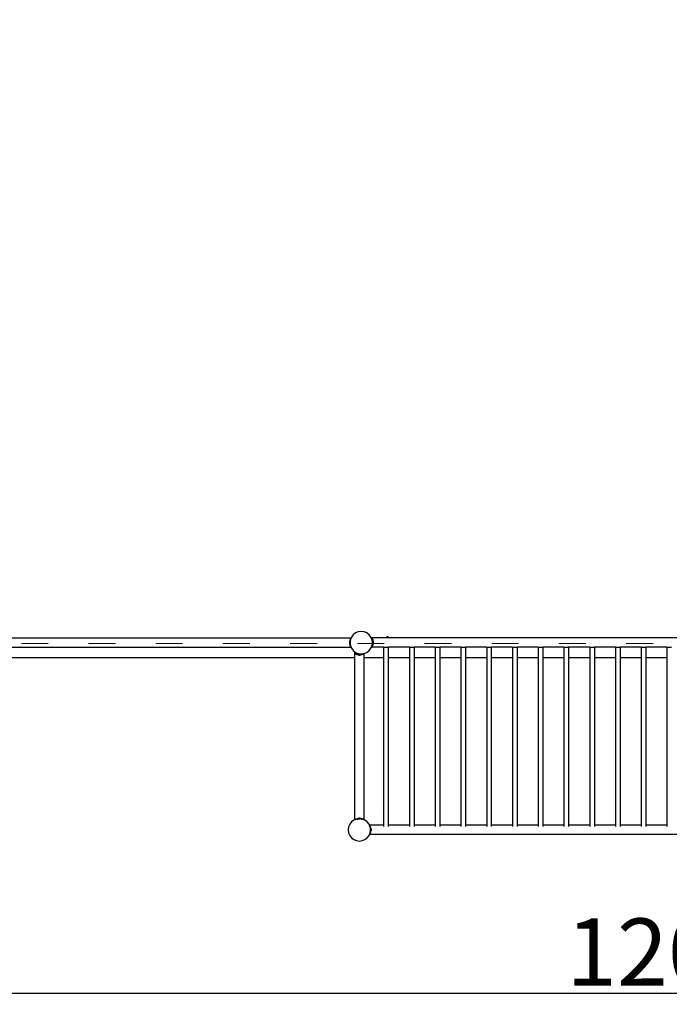
# Model space of a CAD drawing. Units: millimetres. Extents: x -16909 to 16104, y -22512 to 23543.
# Drawn here: x -3283 to -382, y -14572 to -10177 of the extents above; entities that cross this region are included whole.
import ezdxf

# ---------------------------------------------------------------- set-up
doc = ezdxf.new("R2010")
doc.units = ezdxf.units.MM
doc.linetypes.add('ACAD_ISO03W100', pattern=[30, 12, -18])
doc.layers.add('InterSystem-description', color=7, linetype='Continuous', lineweight=13)
doc.styles.add('arial', font='arial.ttf')
doc.dimstyles.new('IS_1-150(mm)', dxfattribs={"dimtxt": 300, "dimasz": 300, "dimexe": 10, "dimexo": 50, "dimgap": 30, "dimtad": 1, "dimdec": 0, "dimrnd": 0.5, "dimzin": 0, "dimtxsty": 'arial', "dimcen": 200, "dimclrd": 256, "dimclre": 256, "dimclrt": 256, "dimadec": 1, "dimazin": 0, "dimtfac": 1, "dimtdec": 0, "dimtmove": 0, "dimatfit": 3, "dimfxl": 0, "dimtolj": 1, "dimtzin": 0, "dimlwd": -1, "dimlwe": -1, "dimarcsym": 0})

# ---------------------------------------------------------------- blocks, each defined once
blk = doc.blocks.new('*D6')
at = {"transparency": 16777216}
for p, q in [((-6275, -13011.7), (-6275, -14532.2)), ((5725, -13011.7), (5725, -14532.2)), ((-5975, -14522.2), (5425, -14522.2))]:
    blk.add_line(p, q, dxfattribs=at)
for points in [[(-5975, -14472.2), (-5975, -14572.2), (-6275, -14522.2)], [(5425, -14472.2), (5425, -14572.2), (5725, -14522.2)]]:
    blk.add_solid(points, dxfattribs=at)
at = {"layer": 'Defpoints', "color": 0, "transparency": 16777216}
for p in [(-6275, -12961.7), (5725, -12961.7), (5725, -14522.2)]:
    blk.add_point(p, dxfattribs=at)
at = {"transparency": 16777216, "insert": (-275, -14339), "char_height": 300, "attachment_point": 5, "style": 'arial'}
blk.add_mtext('\\A1;12000', dxfattribs=at)

msp = doc.modelspace()

# ---------------------------------------------------------------- linework, layer by layer
for p, q in [((-1793.1, -12922.4), (-1801, -12932.8)), ((-1782.7, -12914.5), (-1793.1, -12922.4)), ((-1770.7, -12909.5), (-1782.7, -12914.5)), ((-1757.7, -12907.8), (-1770.7, -12909.5)), ((-1744.8, -12909.5), (-1757.7, -12907.8)), ((-1732.7, -12914.5), (-1744.8, -12909.5)), ((-1722.4, -12922.4), (-1732.7, -12914.5)), ((-1714.4, -12932.8), (-1722.4, -12922.4)), ((-1804, -12937.5), (-3345.1, -12937.5)), ((-1809.2, -12947.3), (-1810.8, -12954.7)), ((-1806.7, -12949.7), (-1810.8, -12954.7)), ((-1810.8, -12954.7), (-1807.7, -12957.3)), ((-1810.8, -12954.7), (-1810.8, -12960.8)), ((-1807.7, -12958.2), (-1810.8, -12960.8)), ((-1810.8, -12960.8), (-1809.2, -12968.2)), ((-1810.8, -12960.8), (-1806.7, -12965.8)), ((-1806.5, -12941.3), (-1809.2, -12947.3)), ((-1806, -12944.9), (-1809.2, -12947.3)), ((-1806.7, -12949.6), (-1809.2, -12947.3)), ((-1809.2, -12968.2), (-1806.7, -12965.9)), ((-1807.1, -12952.9), (-1807.7, -12957.3)), ((-1807.1, -12952.9), (-1807.7, -12957.8)), ((-1807.7, -12957.3), (-1807.7, -12957.8)), ((-1807.7, -12957.8), (-1807.7, -12958.2)), ((-1807.7, -12957.8), (-1807.1, -12962.6)), ((-1807.7, -12958.2), (-1807.1, -12962.6)), ((-1806.7, -12949.7), (-1807.1, -12952.9)), ((-1807.1, -12962.6), (-1806.7, -12965.8)), ((-1806, -12944.9), (-1806.7, -12949.6)), ((-1806.7, -12949.6), (-1806.7, -12949.7)), ((-1806.7, -12965.8), (-1806.7, -12965.9)), ((-1806.7, -12965.9), (-1806, -12970.6)), ((-1804.1, -12937.7), (-1806.5, -12941.3)), ((-1804.3, -12940.6), (-1806.5, -12941.3)), ((-1805.1, -12942.6), (-1806.5, -12941.3)), ((-1805.1, -12942.6), (-1806, -12944.8)), ((-1806, -12944.8), (-1806, -12944.9)), ((-1804.3, -12940.6), (-1805.1, -12942.6)), ((-1803.4, -12938.4), (-1804.3, -12940.6)), ((-1804, -12937.5), (-1804.1, -12937.7)), ((-1804.1, -12937.7), (-1803.2, -12937.9)), ((-1803.4, -12938.4), (-1804.1, -12937.7)), ((-1803.2, -12936.5), (-1804, -12937.5)), ((-1803.2, -12937.9), (-1803.4, -12938.4)), ((-1803.2, -12936.5), (-1802.7, -12936.8)), ((-1802.7, -12936.8), (-1803.2, -12937.9)), ((-1801, -12932.8), (-1802.7, -12936.8)), ((-1712.7, -12936.9), (-1714.4, -12932.8)), ((-1711.7, -12936.9), (-1712.7, -12936.9)), ((-1712.4, -12937.6), (-1712.7, -12936.9)), ((-1712.4, -12937.6), (-1711.7, -12936.9)), ((-1712.3, -12937.8), (-1712.4, -12937.6)), ((-1712.3, -12937.8), (-1709.5, -12937.1)), ((-1712.3, -12937.8), (-1711.8, -12939.1)), ((-1709.5, -12937.1), (-1711.8, -12939.1)), ((-1711.7, -12939.3), (-1711.8, -12939.1)), ((-1711.7, -12936.9), (-1710.5, -12935.9)), ((-1709.6, -12936.9), (-1711.7, -12936.9)), ((-1707.1, -12940.8), (-1711.7, -12939.3)), ((-1711.5, -12939.8), (-1711.7, -12939.3)), ((-1709.5, -12943), (-1711.5, -12939.8)), ((-1709.4, -12944.8), (-1711.5, -12939.8)), ((-1709.6, -12936.9), (-1710.5, -12935.9)), ((-1709.5, -12937.1), (-1709.6, -12936.9)), ((1158.8, -12936.9), (-1709.6, -12936.9)), ((-1709.5, -12937.1), (-1707.1, -12940.8)), ((-1707.1, -12940.8), (-1709.5, -12943)), ((-1707, -12949.1), (-1709.5, -12943)), ((-1704.4, -12946.7), (-1709.5, -12943)), ((-1709.5, -12971.4), (-1707, -12965.3)), ((-1707.7, -12957.8), (-1709.4, -12944.8)), ((-1709.4, -12970.7), (-1707.7, -12957.8)), ((-1705.9, -12957.2), (-1707.8, -12957.2)), ((-1704.4, -12946.7), (-1707.1, -12940.8)), ((-1704.4, -12946.7), (-1707, -12949.1)), ((-1702.8, -12954.1), (-1707, -12949.1)), ((-1705.9, -12956.7), (-1707, -12949.1)), ((-1707, -12965.3), (-1705.9, -12957.7)), ((-1707, -12965.3), (-1702.8, -12960.2)), ((-1707, -12965.3), (-1704.4, -12967.6)), ((-1705.9, -12956.7), (-1702.8, -12954.1)), ((-1705.9, -12957.7), (-1705.9, -12956.7)), ((-1702.8, -12960.2), (-1705.9, -12957.7)), ((-1702.8, -12954.1), (-1704.4, -12946.7)), ((-1704.4, -12967.6), (-1702.8, -12960.2)), ((-1702.8, -12960.2), (-1702.8, -12954.1)), ((-1642.9, -12930.7), (-1642.9, -12933)), ((-1642.9, -12930.7), (-1638.9, -12930.7)), ((-1638.9, -12933), (-1642.9, -12933)), ((-1642.9, -12933), (-1642.9, -12934.1)), ((-1642.9, -12934.3), (-1642.9, -12934.1)), ((-1642.9, -12934.3), (-1642.9, -12934.7)), ((-1642.9, -12934.7), (-1638.9, -12934.7)), ((-1638.9, -12930.7), (-1638.9, -12932.6)), ((-1638.9, -12932.6), (-1638.9, -12933)), ((-1638.9, -12934.1), (-1638.9, -12933)), ((-1638.9, -12934.1), (-1638.9, -12934.3)), ((-1638.9, -12934.7), (-1638.9, -12934.3)), ((-1803.3, -12978.9), (-3350.2, -12978.9)), ((-1809.2, -12968.2), (-1806, -12970.6)), ((-1809.2, -12968.2), (-1806.5, -12974.2)), ((-1806.5, -12974.2), (-1805.1, -12972.9)), ((-1806.5, -12974.2), (-1804.3, -12974.9)), ((-1804.1, -12977.8), (-1806.5, -12974.2)), ((-1806, -12970.6), (-1806, -12970.7)), ((-1806, -12970.7), (-1805.1, -12972.9)), ((-1805.1, -12972.9), (-1804.3, -12974.9)), ((-1804.3, -12974.9), (-1803.4, -12977.1)), ((-1804.1, -12977.8), (-1803.4, -12977.1)), ((-1803.2, -12977.6), (-1804.1, -12977.8)), ((-1804.1, -12977.8), (-1803.3, -12978.9)), ((-1803.4, -12977.1), (-1803.2, -12977.6)), ((-1803.3, -12978.9), (-1803.2, -12979)), ((-1802.9, -12978.9), (-1803.3, -12978.9)), ((-1803.2, -12977.6), (-1802.7, -12978.7)), ((-1802.9, -12978.9), (-1803.2, -12979)), ((-1802.7, -12978.7), (-1802.9, -12978.9)), ((-1802.6, -12978.9), (-1802.9, -12978.9)), ((-1802.7, -12978.7), (-1802.6, -12978.9)), ((-1802.6, -12978.9), (-1801, -12982.8)), ((-1801, -12982.8), (-1793.1, -12993.1)), ((-1793.1, -12993.1), (-1786.5, -12998.1)), ((-1786.5, -13004.8), (-1787.6, -13006)), ((-1787.6, -13006), (-1786.5, -13006.8)), ((-1786.7, -13006), (-1786.5, -13005.8)), ((-1786.5, -13006.2), (-1786.7, -13006)), ((-1786.5, -12998.1), (-1782.7, -13001.1)), ((-1786.5, -13004.8), (-1786.5, -12998.1)), ((-1785.5, -13003.6), (-1786.5, -13004.8)), ((-1786.5, -13005.8), (-1786.5, -13004.8)), ((-1786.5, -13005.8), (-1785.8, -13005)), ((-1786.2, -13006.5), (-1786.5, -13006.2)), ((-1786.5, -13006.8), (-1786.5, -13006.2)), ((-1786.3, -13007), (-1786.5, -13006.8)), ((-1786.5, -13024.6), (-1786.5, -13006.8)), ((-1786.3, -13007), (-1786.2, -13006.5)), ((-1786.3, -13007), (-1786, -13006.6)), ((-1785, -13007.9), (-1786.3, -13007)), ((-1786, -13006.6), (-1786.2, -13006.5)), ((-1785.5, -13007), (-1786, -13006.6)), ((-1785.8, -13005), (-1785.5, -13003.6)), ((-1785.8, -13005), (-1785, -13004)), ((-1785, -13004), (-1785.5, -13003.6)), ((-1785.5, -13007), (-1783.4, -13004.6)), ((-1785.5, -13007), (-1785.2, -13005.7)), ((-1785.5, -13007), (-1781.9, -13009.4)), ((-1785.2, -13005.7), (-1784.7, -13003.6)), ((-1785.2, -13005.7), (-1785, -13005.4)), ((-1785, -13004), (-1784.7, -13003.6)), ((-1784.7, -13003.6), (-1783.4, -13004.6)), ((-1781.9, -13009.4), (-1783.4, -13004.6)), ((-1783.4, -13004.6), (-1779.7, -13007)), ((-1782.7, -13001.1), (-1770.7, -13006)), ((-1781.9, -13009.4), (-1779.7, -13007)), ((-1775.9, -13012.1), (-1781.9, -13009.4)), ((-1773.6, -13009.5), (-1779.7, -13007)), ((-1775.9, -13012.1), (-1779.7, -13007)), ((-1775.9, -13012.1), (-1773.6, -13009.5)), ((-1768.5, -13013.7), (-1773.6, -13009.5)), ((-1773.6, -13009.5), (-1765.9, -13010.6)), ((-1770.7, -13006), (-1757.7, -13007.8)), ((-1765.9, -13010.6), (-1768.5, -13013.7)), ((-1765, -13010.6), (-1765.9, -13010.6)), ((-1757.3, -13009.5), (-1765, -13010.6)), ((-1762.4, -13013.6), (-1765, -13010.6)), ((-1757.3, -13009.5), (-1762.4, -13013.6)), ((-1757.7, -13007.8), (-1751, -13006.9)), ((-1751.2, -13007), (-1757.3, -13009.5)), ((-1757.3, -13009.5), (-1755, -13012.1)), ((-1751.2, -13007), (-1755, -13012.1)), ((-1749, -13009.4), (-1755, -13012.1)), ((-1751, -13006.9), (-1751.2, -13007)), ((-1751.2, -13007), (-1749, -13009.4)), ((-1751, -13006.9), (-1748.1, -13006.5)), ((-1748.1, -13006.5), (-1749, -13009.4)), ((-1745.4, -13007), (-1749, -13009.4)), ((-1748.1, -13006.5), (-1746.1, -13006.2)), ((-1746.1, -13006.2), (-1745.4, -13007)), ((-1746.1, -13006.2), (-1745.6, -13006.2)), ((-1745.6, -13006.2), (-1744.8, -13006)), ((-1745.6, -13006.2), (-1745.4, -13007)), ((-1745.2, -13006.8), (-1745.4, -13007)), ((-1745.2, -13006.8), (-1744.2, -13006)), ((-1745.2, -13024.6), (-1745.2, -13006.8)), ((-1744.8, -13006), (-1744.3, -13005.9)), ((-1744.3, -13005.9), (-1732.7, -13001.1)), ((-1744.3, -13005.9), (-1744.2, -13006)), ((-1732.7, -13001.1), (-1722.4, -12993.1)), ((-1722.4, -12993.1), (-1714.4, -12982.8)), ((-1714.4, -12982.8), (-1712.6, -12978.3)), ((-1712.6, -12978.3), (-1712.1, -12977.1)), ((-1710.7, -12978.3), (-1712.6, -12978.3)), ((-1712.1, -12977.1), (-1711.9, -12976.7)), ((-1710.7, -12978.3), (-1712.1, -12977.1)), ((-1711.9, -12976.7), (-1711.4, -12975.6)), ((-1709.5, -12977.3), (-1711.9, -12976.7)), ((-1711.4, -12975.6), (-1711.2, -12975)), ((-1711.4, -12975.6), (-1709.5, -12977.3)), ((-1711.2, -12975), (-1710.2, -12972.5)), ((-1711.2, -12975), (-1707.1, -12973.6)), ((-1710.5, -12978.5), (-1710.7, -12978.3)), ((-1710.5, -12978.5), (-1710.3, -12978.3)), ((-1710.3, -12978.3), (-1709.5, -12977.3)), ((-1657.6, -12978.3), (-1710.3, -12978.3)), ((-1710.2, -12972.5), (-1709.4, -12970.7)), ((-1710.2, -12972.5), (-1709.5, -12971.4)), ((-1709.5, -12971.4), (-1704.4, -12967.6)), ((-1709.5, -12971.4), (-1707.1, -12973.6)), ((-1709.5, -12977.3), (-1707.1, -12973.6)), ((-1707.1, -12973.6), (-1704.4, -12967.6)), ((-1657.6, -12976.7), (-1657.6, -12978.3)), ((-1657.6, -12978.3), (-1657.6, -13024.6)), ((-1657.6, -12978.3), (-1636.9, -12978.3)), ((-1636.9, -12976.7), (-1636.9, -12978.3)), ((-1542.6, -12978.3), (-1636.9, -12978.3)), ((-1636.9, -12978.3), (-1636.9, -13024.6)), ((-1542.6, -12976.7), (-1542.6, -12978.3)), ((-1542.6, -12978.3), (-1542.6, -13024.6)), ((-1542.6, -12978.3), (-1521.9, -12978.3)), ((-1521.9, -12976.7), (-1521.9, -12978.3)), ((-1427.6, -12978.3), (-1521.9, -12978.3)), ((-1521.9, -12978.3), (-1521.9, -13024.6)), ((-1427.6, -12976.7), (-1427.6, -12978.3)), ((-1427.6, -12978.3), (-1427.6, -13024.6)), ((-1427.6, -12978.3), (-1406.9, -12978.3)), ((-1406.9, -12976.7), (-1406.9, -12978.3)), ((-1312.6, -12978.3), (-1406.9, -12978.3)), ((-1406.9, -12978.3), (-1406.9, -13024.6)), ((-1312.6, -12976.7), (-1312.6, -12978.3)), ((-1312.6, -12978.3), (-1312.6, -13024.6)), ((-1312.6, -12978.3), (-1291.9, -12978.3)), ((-1291.9, -12976.7), (-1291.9, -12978.3)), ((-1197.6, -12978.3), (-1291.9, -12978.3)), ((-1291.9, -12978.3), (-1291.9, -13024.6)), ((-1197.6, -12976.7), (-1197.6, -12978.3)), ((-1197.6, -12978.3), (-1197.6, -13024.6)), ((-1197.6, -12978.3), (-1176.9, -12978.3)), ((-1176.9, -12976.7), (-1176.9, -12978.3)), ((-1082.6, -12978.3), (-1176.9, -12978.3)), ((-1176.9, -12978.3), (-1176.9, -13024.6)), ((-1082.6, -12976.7), (-1082.6, -12978.3)), ((-1082.6, -12978.3), (-1082.6, -13024.6)), ((-1082.6, -12978.3), (-1061.9, -12978.3)), ((-1061.9, -12976.7), (-1061.9, -12978.3)), ((-967.6, -12978.3), (-1061.9, -12978.3)), ((-1061.9, -12978.3), (-1061.9, -13024.6)), ((-967.6, -12976.7), (-967.6, -12978.3)), ((-967.6, -12978.3), (-967.6, -13024.6)), ((-967.6, -12978.3), (-946.9, -12978.3)), ((-946.9, -12976.7), (-946.9, -12978.3)), ((-852.6, -12978.3), (-946.9, -12978.3)), ((-946.9, -12978.3), (-946.9, -13024.6)), ((-852.6, -12976.7), (-852.6, -12978.3)), ((-852.6, -12978.3), (-852.6, -13024.6)), ((-852.6, -12978.3), (-831.9, -12978.3)), ((-831.9, -12976.7), (-831.9, -12978.3)), ((-737.6, -12978.3), (-831.9, -12978.3)), ((-831.9, -12978.3), (-831.9, -13024.6)), ((-737.6, -12976.7), (-737.6, -12978.3)), ((-737.6, -12978.3), (-737.6, -13024.6)), ((-737.6, -12978.3), (-716.9, -12978.3)), ((-716.9, -12976.7), (-716.9, -12978.3)), ((-622.6, -12978.3), (-716.9, -12978.3)), ((-716.9, -12978.3), (-716.9, -13024.6)), ((-622.6, -12976.7), (-622.6, -12978.3)), ((-622.6, -12978.3), (-622.6, -13024.6)), ((-622.6, -12978.3), (-601.9, -12978.3)), ((-601.9, -12976.7), (-601.9, -12978.3)), ((-507.6, -12978.3), (-601.9, -12978.3)), ((-601.9, -12978.3), (-601.9, -13024.6)), ((-507.6, -12976.7), (-507.6, -12978.3)), ((-507.6, -12978.3), (-507.6, -13024.6)), ((-507.6, -12978.3), (-486.9, -12978.3)), ((-486.9, -12976.7), (-486.9, -12978.3)), ((-392.6, -12978.3), (-486.9, -12978.3)), ((-486.9, -12978.3), (-486.9, -13024.6)), ((-392.6, -12976.7), (-392.6, -12978.3)), ((-392.6, -12978.3), (-392.6, -13024.6)), ((-392.6, -12978.3), (-371.9, -12978.3)), ((-5719.5, -13024.6), (-1786.5, -13024.6)), ((-1786.5, -13748), (-1786.5, -13024.6)), ((-1768.5, -13013.7), (-1775.9, -13012.1)), ((-1768.5, -13013.7), (-1762.4, -13013.6)), ((-1755, -13012.1), (-1762.4, -13013.6)), ((-1745.2, -13024.6), (-1657.6, -13024.6)), ((-1745.2, -13748), (-1745.2, -13024.6)), ((-1657.6, -13024.6), (-1657.6, -13772.6)), ((-1636.9, -13024.6), (-1542.6, -13024.6)), ((-1636.9, -13024.6), (-1636.9, -13772.6)), ((-1542.6, -13024.6), (-1542.6, -13772.6)), ((-1521.9, -13024.6), (-1427.6, -13024.6)), ((-1521.9, -13024.6), (-1521.9, -13772.6)), ((-1427.6, -13024.6), (-1427.6, -13772.6)), ((-1406.9, -13024.6), (-1312.6, -13024.6)), ((-1406.9, -13024.6), (-1406.9, -13772.6)), ((-1312.6, -13024.6), (-1312.6, -13772.6)), ((-1291.9, -13024.6), (-1197.6, -13024.6)), ((-1291.9, -13024.6), (-1291.9, -13772.6)), ((-1197.6, -13024.6), (-1197.6, -13772.6)), ((-1176.9, -13024.6), (-1082.6, -13024.6)), ((-1176.9, -13024.6), (-1176.9, -13772.6)), ((-1082.6, -13024.6), (-1082.6, -13772.6)), ((-1061.9, -13024.6), (-967.6, -13024.6)), ((-1061.9, -13024.6), (-1061.9, -13772.6)), ((-967.6, -13024.6), (-967.6, -13772.6)), ((-946.9, -13024.6), (-852.6, -13024.6)), ((-946.9, -13024.6), (-946.9, -13772.6)), ((-852.6, -13024.6), (-852.6, -13772.6)), ((-831.9, -13024.6), (-737.6, -13024.6)), ((-831.9, -13024.6), (-831.9, -13772.6)), ((-737.6, -13024.6), (-737.6, -13772.6)), ((-716.9, -13024.6), (-622.6, -13024.6)), ((-716.9, -13024.6), (-716.9, -13772.6)), ((-622.6, -13024.6), (-622.6, -13772.6)), ((-601.9, -13024.6), (-507.6, -13024.6)), ((-601.9, -13024.6), (-601.9, -13772.6)), ((-507.6, -13024.6), (-507.6, -13772.6)), ((-486.9, -13024.6), (-392.6, -13024.6)), ((-486.9, -13024.6), (-486.9, -13772.6)), ((-392.6, -13024.6), (-392.6, -13772.6)), ((-1661.9, -13702.2), (-1661.9, -13701.9)), ((-1661.9, -13702.2), (-1661.9, -13702)), ((-1661.9, -13702.2), (-1661.9, -13702.3)), ((-1801.2, -13757.9), (-1809.2, -13768.2)), ((-1790.9, -13749.9), (-1801.2, -13757.9)), ((-1786.8, -13748.3), (-1790.9, -13749.9)), ((-1786.5, -13748), (-1786.8, -13748.3)), ((-1786.5, -13748.2), (-1786.8, -13748.3)), ((-1786.5, -13748), (-1786.3, -13747.9)), ((-1786.5, -13748.2), (-1786.5, -13748)), ((-1786.3, -13748.1), (-1786.5, -13748.2)), ((-1786.3, -13747.9), (-1785, -13747)), ((-1786.3, -13748.1), (-1786.3, -13747.9)), ((-1786.2, -13748), (-1786.3, -13747.9)), ((-1786.2, -13748), (-1786.3, -13748.1)), ((-1784.9, -13747.5), (-1786.2, -13748)), ((-1784.9, -13747.5), (-1781.9, -13745.5)), ((-1782.2, -13746.3), (-1784.9, -13747.5)), ((-1782.2, -13746.3), (-1781.9, -13745.5)), ((-1781.4, -13746), (-1782.2, -13746.3)), ((-1781.9, -13745.5), (-1775.9, -13742.8)), ((-1781.4, -13746), (-1781.9, -13745.5)), ((-1778.8, -13745), (-1781.4, -13746)), ((-1777.4, -13744.8), (-1778.8, -13745)), ((-1778.5, -13746.2), (-1777.4, -13744.8)), ((-1777.4, -13744.8), (-1775.9, -13742.8)), ((-1774.5, -13744.4), (-1777.4, -13744.8)), ((-1775.9, -13742.8), (-1768.5, -13741.3)), ((-1774.5, -13744.4), (-1775.9, -13742.8)), ((-1775.6, -13746.2), (-1773.6, -13745.4)), ((-1771.9, -13744), (-1774.5, -13744.4)), ((-1773.6, -13745.4), (-1774.5, -13744.4)), ((-1773.6, -13745.4), (-1771.9, -13744)), ((-1773.6, -13745.4), (-1765.9, -13744.3)), ((-1771.9, -13744), (-1768.5, -13741.3)), ((-1766.7, -13743.4), (-1771.9, -13744)), ((-1762.4, -13741.2), (-1768.5, -13741.3)), ((-1768.5, -13741.3), (-1766.7, -13743.4)), ((-1765.9, -13743.2), (-1766.7, -13743.4)), ((-1766.7, -13743.4), (-1765.9, -13744.3)), ((-1764.3, -13743.5), (-1765.9, -13743.2)), ((-1765.9, -13744.3), (-1765, -13744.3)), ((-1765, -13744.3), (-1764.3, -13743.5)), ((-1757.3, -13745.4), (-1765, -13744.3)), ((-1764.3, -13743.5), (-1762.4, -13741.2)), ((-1758.8, -13744.2), (-1764.3, -13743.5)), ((-1762.4, -13741.2), (-1755, -13742.8)), ((-1762.4, -13741.2), (-1758.8, -13744.2)), ((-1758.8, -13744.2), (-1757.3, -13745.4)), ((-1756.5, -13744.5), (-1758.8, -13744.2)), ((-1756.5, -13744.5), (-1757.3, -13745.4)), ((-1757.3, -13745.4), (-1754.9, -13746.4)), ((-1755, -13742.8), (-1756.5, -13744.5)), ((-1753.5, -13744.9), (-1756.5, -13744.5)), ((-1755, -13742.8), (-1749, -13745.5)), ((-1755, -13742.8), (-1753.5, -13744.9)), ((-1753.5, -13744.9), (-1753, -13745.4)), ((-1752.9, -13745), (-1753.5, -13744.9)), ((-1749.7, -13746.3), (-1752.9, -13745)), ((-1749, -13745.5), (-1749.7, -13746.3)), ((-1748.6, -13746.7), (-1749.7, -13746.3)), ((-1749, -13745.5), (-1748.6, -13746.7)), ((-1749, -13745.5), (-1745.4, -13747.9)), ((-1745.5, -13748), (-1748.6, -13746.7)), ((-1745.4, -13747.9), (-1745.5, -13748)), ((-1745.4, -13748.1), (-1745.5, -13748)), ((-1745.4, -13747.9), (-1745.4, -13748.1)), ((-1745.4, -13747.9), (-1745.2, -13748)), ((-1744.9, -13748.3), (-1745.4, -13748.1)), ((-1744.9, -13748.3), (-1745.2, -13748)), ((-1740.9, -13749.9), (-1744.9, -13748.3)), ((-1730.5, -13757.9), (-1740.9, -13749.9)), ((-1722.6, -13768.2), (-1730.5, -13757.9)), ((-1814.2, -13780.3), (-1815.9, -13793.2)), ((-1815.9, -13793.2), (-1814.2, -13806.2)), ((-1809.2, -13768.2), (-1814.2, -13780.3)), ((-1720.9, -13772.3), (-1722.6, -13768.2)), ((-1720.7, -13772.6), (-1720.9, -13772.3)), ((-1720.8, -13772.6), (-1720.9, -13772.3)), ((-1720.7, -13772.6), (-1720.8, -13772.6)), ((-1720.1, -13774.2), (-1720.8, -13772.6)), ((-1657.6, -13772.6), (-1720.7, -13772.6)), ((-1718.8, -13776.2), (-1720.1, -13774.2)), ((-1719, -13776.9), (-1720.1, -13774.2)), ((-1718.1, -13776.4), (-1719.6, -13774.1)), ((-1718.1, -13777.2), (-1719, -13776.9)), ((-1718.6, -13777.7), (-1719, -13776.9)), ((-1718.1, -13776.4), (-1718.8, -13776.2)), ((-1718.4, -13776.7), (-1718.8, -13776.2)), ((-1718.1, -13777.2), (-1718.6, -13777.7)), ((-1717.6, -13780.3), (-1718.6, -13777.7)), ((-1718.1, -13776.4), (-1718.4, -13776.7)), ((-1718.1, -13777.2), (-1718.4, -13776.7)), ((-1717.1, -13778.6), (-1718.1, -13776.4)), ((-1715.4, -13783.2), (-1718.1, -13777.2)), ((-1717.4, -13781.8), (-1717.6, -13780.3)), ((-1715.4, -13783.2), (-1717.4, -13781.8)), ((-1717, -13784.6), (-1717.4, -13781.8)), ((-1717.1, -13802.6), (-1716.8, -13800.3)), ((-1715.4, -13783.2), (-1717, -13784.6)), ((-1716.7, -13787.2), (-1717, -13784.6)), ((-1716.8, -13800.3), (-1716.1, -13794.8)), ((-1716.8, -13800.3), (-1713.9, -13796.7)), ((-1713.9, -13790.6), (-1716.7, -13787.2)), ((-1716, -13792.4), (-1716.7, -13787.2)), ((-1716.1, -13794.8), (-1715.9, -13793.2)), ((-1713.9, -13796.7), (-1716.1, -13794.8)), ((-1716, -13792.4), (-1713.9, -13790.6)), ((-1715.9, -13793.2), (-1716, -13792.4)), ((-1713.9, -13790.6), (-1715.4, -13783.2)), ((-1715.4, -13804.1), (-1713.9, -13796.7)), ((-1713.9, -13790.6), (-1713.9, -13796.7)), ((-1657.6, -13772.6), (-1657.6, -13772.6)), ((-1657.6, -13774.1), (-1657.6, -13778.6)), ((-1542.6, -13772.6), (-1636.9, -13772.6)), ((-1636.9, -13772.6), (-1636.9, -13772.6)), ((-1636.9, -13774.1), (-1636.9, -13778.6)), ((-1542.6, -13772.6), (-1542.6, -13772.6)), ((-1542.6, -13774.1), (-1542.6, -13778.6)), ((-1427.6, -13772.6), (-1521.9, -13772.6)), ((-1521.9, -13772.6), (-1521.9, -13772.6)), ((-1521.9, -13774.1), (-1521.9, -13778.6)), ((-1427.6, -13772.6), (-1427.6, -13772.6)), ((-1427.6, -13774.1), (-1427.6, -13778.6)), ((-1312.6, -13772.6), (-1406.9, -13772.6)), ((-1406.9, -13772.6), (-1406.9, -13772.6)), ((-1406.9, -13774.1), (-1406.9, -13778.6)), ((-1312.6, -13772.6), (-1312.6, -13772.6)), ((-1312.6, -13774.1), (-1312.6, -13778.6)), ((-1197.6, -13772.6), (-1291.9, -13772.6)), ((-1291.9, -13772.6), (-1291.9, -13772.6)), ((-1291.9, -13774.1), (-1291.9, -13778.6)), ((-1197.6, -13772.6), (-1197.6, -13772.6)), ((-1197.6, -13774.1), (-1197.6, -13778.6)), ((-1082.6, -13772.6), (-1176.9, -13772.6)), ((-1176.9, -13772.6), (-1176.9, -13772.6)), ((-1176.9, -13774.1), (-1176.9, -13778.6)), ((-1082.6, -13772.6), (-1082.6, -13772.6)), ((-1082.6, -13774.1), (-1082.6, -13778.6)), ((-967.6, -13772.6), (-1061.9, -13772.6)), ((-1061.9, -13772.6), (-1061.9, -13772.6)), ((-1061.9, -13774.1), (-1061.9, -13778.6)), ((-967.6, -13772.6), (-967.6, -13772.6)), ((-967.6, -13774.1), (-967.6, -13778.6)), ((-852.6, -13772.6), (-946.9, -13772.6)), ((-946.9, -13772.6), (-946.9, -13772.6)), ((-946.9, -13774.1), (-946.9, -13778.6)), ((-852.6, -13772.6), (-852.6, -13772.6)), ((-852.6, -13774.1), (-852.6, -13778.6)), ((-737.6, -13772.6), (-831.9, -13772.6)), ((-831.9, -13772.6), (-831.9, -13772.6)), ((-831.9, -13774.1), (-831.9, -13778.6)), ((-737.6, -13772.6), (-737.6, -13772.6)), ((-737.6, -13774.1), (-737.6, -13778.6)), ((-622.6, -13772.6), (-716.9, -13772.6)), ((-716.9, -13772.6), (-716.9, -13772.6)), ((-716.9, -13774.1), (-716.9, -13778.6)), ((-622.6, -13772.6), (-622.6, -13772.6)), ((-622.6, -13774.1), (-622.6, -13778.6)), ((-507.6, -13772.6), (-601.9, -13772.6)), ((-601.9, -13772.6), (-601.9, -13772.6)), ((-601.9, -13774.1), (-601.9, -13778.6)), ((-507.6, -13772.6), (-507.6, -13772.6)), ((-507.6, -13774.1), (-507.6, -13778.6)), ((-392.6, -13772.6), (-486.9, -13772.6)), ((-486.9, -13772.6), (-486.9, -13772.6)), ((-486.9, -13774.1), (-486.9, -13778.6)), ((-392.6, -13772.6), (-392.6, -13772.6)), ((-392.6, -13774.1), (-392.6, -13778.6)), ((-1814.2, -13806.2), (-1809.2, -13818.2)), ((-1809.2, -13818.2), (-1801.2, -13828.6)), ((-1801.2, -13828.6), (-1790.9, -13836.5)), ((-1790.9, -13836.5), (-1778.8, -13841.5)), ((-1778.8, -13841.5), (-1765.9, -13843.2)), ((-1765.9, -13843.2), (-1752.9, -13841.5)), ((-1752.9, -13841.5), (-1740.9, -13836.5)), ((-1740.9, -13836.5), (-1730.5, -13828.6)), ((-1730.5, -13828.6), (-1722.6, -13818.2)), ((-1722.6, -13818.2), (-1720.9, -13814.2)), ((-1720.9, -13814.2), (-1720.7, -13813.7)), ((-1720.9, -13814.2), (-1720.7, -13813.9)), ((-1720.7, -13813.7), (-1720.6, -13813.6)), ((-1720.7, -13813.7), (-1720.5, -13813.7)), ((-1720.7, -13813.9), (-1720.5, -13813.7)), ((-330.3, -13813.9), (-1720.7, -13813.9)), ((-1720.6, -13813.6), (-1719.3, -13810.5)), ((-1720.6, -13813.6), (-1720.5, -13813.7)), ((-1720.5, -13813.7), (-1718.1, -13810.1)), ((-1719.3, -13810.5), (-1718.9, -13809.4)), ((-1719.3, -13810.5), (-1718.1, -13810.1)), ((-1718.9, -13809.4), (-1717.6, -13806.2)), ((-1718.9, -13809.4), (-1718.1, -13810.1)), ((-1718.1, -13810.1), (-1715.4, -13804.1)), ((-1717.6, -13806.2), (-1717.5, -13805.7)), ((-1717.5, -13805.7), (-1717.1, -13802.6)), ((-1717.5, -13805.7), (-1715.4, -13804.1)), ((-1717.1, -13802.6), (-1715.4, -13804.1))]:
    msp.add_line(p, q)
at = {"layer": 'InterSystem-description', "linetype": 'ACAD_ISO03W100', "ltscale": 10}
msp.add_lwpolyline([(-6275, 13038.3), (-6275, -12961.7), (5725, -12961.7), (5725, 13038.3)], close=True, dxfattribs=at)

# ---------------------------------------------------------------- dimensions: what is measured, and where the dimension line sits
dim = msp.add_linear_dim(base=(5725, -14522.2), p1=(-6275, -12961.7), p2=(5725, -12961.7), dimstyle='IS_1-150(mm)')
dim.commit()
dim.dimension.update_dxf_attribs({"geometry": '*D6', "text_midpoint": (-275, -14339)})

doc.saveas('drawing.dxf')
